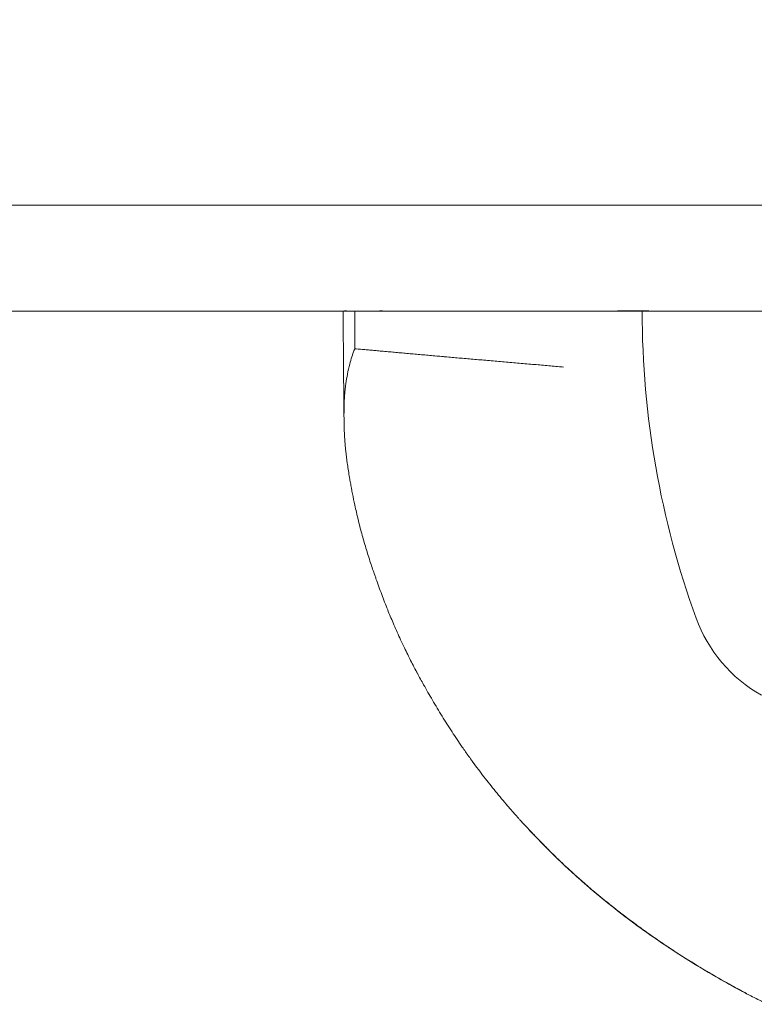
# Model space of a CAD drawing. Units: millimetres. Extents: x -1890 to 2306, y -1846 to 2018.
# Drawn here: x -316 to -288, y -31 to 6 of the extents above; entities that cross this region are included whole.
import ezdxf

# ---------------------------------------------------------------- set-up
doc = ezdxf.new("R2010")
doc.units = ezdxf.units.MM
doc.header["$LTSCALE"] = 0.2
doc.header["$MEASUREMENT"] = 0
doc.header["$PDMODE"] = 1
doc.layers.add('HAGS-Dim Plan', color=7, linetype='Continuous', lineweight=100)
doc.layers.add('HAGS-Plan', color=7, linetype='Continuous')
doc.styles.get("Standard").update_dxf_attribs({"font": 'g13f12d.shx', "height": 300})
doc.dimstyles.new('HAGS - Dim Plan', dxfattribs={"dimtxt": 300, "dimasz": 200, "dimexe": 0.18, "dimexo": 0.0625, "dimgap": 150, "dimtad": 0, "dimlfac": 0.001, "dimrnd": 0.01, "dimzin": 1, "dimdsep": 46, "dimtxsty": 'Standard', "dimblk": 'HAGS - Dim Plan arrow', "dimcen": 0.1, "dimse1": 1, "dimse2": 1, "dimclrd": 1, "dimadec": 0, "dimazin": 0, "dimtfac": 1, "dimtofl": 0, "dimtmove": 0, "dimatfit": 3, "dimfxl": 1, "dimtolj": 1, "dimtzin": 0, "dimarcsym": 0})

# ---------------------------------------------------------------- blocks, each defined once
blk = doc.blocks.new('HAGS - Dim Plan arrow')
at = {"color": 1, "lineweight": 0}
blk.add_lwpolyline([(0, 0, 0, 0.35, 0), (-1, 0, 0.015, 0.015, 0)], format="xyseb", dxfattribs=at)
blk = doc.blocks.new('*D33')
at = {"layer": 'Defpoints', "color": 0, "transparency": 16777216}
for p in [(1599.993, 1820.761), (-1600.007, 2.01), (1599.993, 2.01)]:
    blk.add_point(p, dxfattribs=at)
at = {"layer": 'HAGS-Dim Plan', "color": 1, "lineweight": -2, "transparency": 16777216}
for p, q in [((-1400.007, 1820.761), (-634.63, 1820.761)), ((1399.993, 1820.761), (576.243, 1820.761))]:
    blk.add_line(p, q, dxfattribs=at)
at = {"layer": 'HAGS-Dim Plan', "color": 1, "lineweight": -2, "transparency": 16777216, "xscale": 200, "yscale": 200, "zscale": 200, "rotation": 180}
blk.add_blockref('HAGS - Dim Plan arrow', (-1600.007, 1820.761), dxfattribs=at)
at = {"layer": 'HAGS-Dim Plan', "color": 1, "lineweight": -2, "transparency": 16777216, "xscale": 200, "yscale": 200, "zscale": 200}
blk.add_blockref('HAGS - Dim Plan arrow', (1599.993, 1820.761), dxfattribs=at)
at = {"layer": 'HAGS-Dim Plan', "color": 0, "transparency": 16777216, "insert": (-29.193, 1820.761), "char_height": 300, "attachment_point": 5}
blk.add_mtext('\\A1;3.20m', dxfattribs=at)

msp = doc.modelspace()

# ---------------------------------------------------------------- linework, layer by layer
at = {"layer": 'HAGS-Plan', "color": 0, "linetype": 'Continuous', "lineweight": 0}
for p, q in [((-329.638, -1.17), (-208.897, -1.17)), ((-329.638, -1.17), (-208.897, -1.17)), ((-211.805, -5.17), (-330.452, -5.17)), ((-211.805, -5.17), (-330.452, -5.17)), ((-302.998, -5.17), (-302.998, -6.593))]:
    msp.add_line(p, q, dxfattribs=at)
for centre, radius, start, end in [((-258.15, -5.17), 34, 180, 199.9229), ((-284.944, -14.882), 5.5, 199.9229, 240.5318)]:
    msp.add_arc(centre, radius, start, end, dxfattribs=at)
for points, knots in [([(-302.998, -5.17), (-303.025, -5.17), (-303.05, -5.17), (-303.073, -5.17), (-303.107, -5.169), (-303.139, -5.17), (-303.167, -5.17), (-303.175, -5.17), (-303.183, -5.17), (-303.19, -5.17), (-303.196, -5.17), (-303.201, -5.17), (-303.207, -5.17), (-303.232, -5.171), (-303.255, -5.171), (-303.277, -5.171), (-303.283, -5.171), (-303.289, -5.17), (-303.296, -5.17), (-303.302, -5.17), (-303.307, -5.17), (-303.313, -5.17), (-303.323, -5.17), (-303.333, -5.17), (-303.342, -5.17), (-303.359, -5.169), (-303.374, -5.17), (-303.385, -5.17), (-303.385, -5.17), (-303.385, -5.17), (-303.385, -5.17), (-303.386, -5.17), (-303.386, -5.17), (-303.387, -5.17), (-303.399, -5.17), (-303.408, -5.167), (-303.416, -5.168), (-303.418, -5.168), (-303.42, -5.169), (-303.423, -5.169), (-303.424, -5.17), (-303.426, -5.17), (-303.428, -5.17), (-303.43, -5.17), (-303.432, -5.171), (-303.434, -5.172), (-303.436, -5.173), (-303.438, -5.174), (-303.44, -5.174), (-303.441, -5.174), (-303.441, -5.174), (-303.441, -5.174), (-303.442, -5.174), (-303.441, -5.173), (-303.437, -5.172), (-303.437, -5.172), (-303.437, -5.172), (-303.437, -5.172), (-303.433, -5.171), (-303.428, -5.17), (-303.42, -5.17), (-303.42, -5.17), (-303.42, -5.17), (-303.419, -5.17), (-303.416, -5.17), (-303.412, -5.17), (-303.409, -5.17), (-303.403, -5.169), (-303.396, -5.168), (-303.388, -5.167), (-303.378, -5.165), (-303.367, -5.163), (-303.354, -5.163), (-303.35, -5.163), (-303.347, -5.163), (-303.343, -5.163), (-303.325, -5.164), (-303.304, -5.168), (-303.283, -5.17), (-303.28, -5.17), (-303.278, -5.17), (-303.275, -5.17), (-303.271, -5.17), (-303.268, -5.17), (-303.264, -5.17), (-303.249, -5.17), (-303.233, -5.171), (-303.216, -5.171), (-303.205, -5.172), (-303.193, -5.172), (-303.181, -5.171), (-303.169, -5.171), (-303.157, -5.171), (-303.145, -5.171), (-303.12, -5.171), (-303.095, -5.17), (-303.067, -5.17), (-303.066, -5.17), (-303.066, -5.17), (-303.065, -5.17), (-303.049, -5.17), (-303.033, -5.17), (-303.016, -5.17), (-303.003, -5.17), (-302.989, -5.17), (-302.976, -5.17), (-302.96, -5.169), (-302.944, -5.168), (-302.927, -5.168), (-302.91, -5.167), (-302.892, -5.167), (-302.873, -5.167), (-302.836, -5.167), (-302.796, -5.168), (-302.756, -5.169), (-302.755, -5.169), (-302.754, -5.169), (-302.753, -5.17), (-302.726, -5.17), (-302.698, -5.17), (-302.67, -5.17), (-302.658, -5.17), (-302.646, -5.17), (-302.634, -5.17), (-302.608, -5.17), (-302.581, -5.17), (-302.554, -5.17), (-302.539, -5.17), (-302.524, -5.17), (-302.51, -5.17), (-302.468, -5.17), (-302.424, -5.17), (-302.38, -5.17), (-302.341, -5.17), (-302.3, -5.17), (-302.259, -5.17), (-302.253, -5.17), (-302.247, -5.17), (-302.241, -5.17), (-302.193, -5.17), (-302.143, -5.17), (-302.09, -5.17), (-302.068, -5.17), (-302.046, -5.17), (-302.023, -5.17), (-301.991, -5.17), (-301.958, -5.17), (-301.924, -5.17), (-301.865, -5.17), (-301.804, -5.17), (-301.74, -5.17), (-301.738, -5.17), (-301.737, -5.17), (-301.735, -5.17), (-301.671, -5.17), (-301.604, -5.17), (-301.534, -5.17), (-301.46, -5.17), (-301.383, -5.17), (-301.303, -5.171), (-301.227, -5.171), (-301.148, -5.17), (-301.066, -5.17), (-301.063, -5.17), (-301.06, -5.17), (-301.056, -5.17), (-301.049, -5.17), (-301.041, -5.17), (-301.034, -5.17), (-300.956, -5.17), (-300.876, -5.17), (-300.793, -5.17), (-300.702, -5.17), (-300.608, -5.17), (-300.509, -5.17), (-300.419, -5.17), (-300.326, -5.17), (-300.229, -5.17), (-300.22, -5.17), (-300.211, -5.17), (-300.203, -5.17), (-300.096, -5.17), (-299.986, -5.17), (-299.871, -5.17), (-299.755, -5.17), (-299.636, -5.17), (-299.511, -5.17), (-299.403, -5.17), (-299.292, -5.17), (-299.178, -5.17), (-299.16, -5.17), (-299.141, -5.17), (-299.122, -5.17), (-298.987, -5.17), (-298.847, -5.17), (-298.702, -5.17), (-298.659, -5.17), (-298.615, -5.17), (-298.571, -5.17), (-298.568, -5.17), (-298.566, -5.17), (-298.564, -5.17), (-298.461, -5.17), (-298.357, -5.17), (-298.25, -5.17), (-298.138, -5.17), (-298.024, -5.17), (-297.908, -5.17), (-297.863, -5.17), (-297.819, -5.17), (-297.774, -5.17), (-297.611, -5.17), (-297.443, -5.17), (-297.272, -5.171), (-297.1, -5.171), (-296.924, -5.171), (-296.743, -5.171), (-296.562, -5.171), (-296.377, -5.171), (-296.187, -5.171), (-295.997, -5.171), (-295.802, -5.171), (-295.603, -5.171), (-295.403, -5.171), (-295.198, -5.17), (-294.989, -5.17), (-294.906, -5.17), (-294.822, -5.17), (-294.737, -5.17), (-294.608, -5.17), (-294.478, -5.172), (-294.345, -5.173), (-294.126, -5.176), (-293.903, -5.179), (-293.676, -5.177), (-293.45, -5.174), (-293.222, -5.167), (-292.988, -5.164), (-292.754, -5.161), (-292.515, -5.162), (-292.272, -5.163), (-291.785, -5.166), (-291.28, -5.17), (-290.759, -5.17)], [0.00050393, 0.00050393, 0.00050393, 0.00050393, 0.00123742, 0.00123742, 0.00123742, 0.00234828, 0.00234828, 0.00234828, 0.00265055, 0.00265055, 0.00265055, 0.00287885, 0.00287885, 0.00287885, 0.00389237, 0.00389237, 0.00389237, 0.00419263, 0.00419263, 0.00419263, 0.00448265, 0.00448265, 0.00448265, 0.00501566, 0.00501566, 0.00501566, 0.00603394, 0.00603394, 0.00603394, 0.00603698, 0.00603698, 0.00603698, 0.00606945, 0.00606945, 0.00606945, 0.00717013, 0.00717013, 0.00717013, 0.0075325, 0.0075325, 0.0075325, 0.00788133, 0.00788133, 0.00788133, 0.00836025, 0.00836025, 0.00836025, 0.00903676, 0.00903676, 0.00903676, 0.00949905, 0.00949905, 0.00949905, 0.01053886, 0.01053886, 0.01053886, 0.01057732, 0.01057732, 0.01057732, 0.01157003, 0.01157003, 0.01157003, 0.01161765, 0.01161765, 0.01161765, 0.01202717, 0.01202717, 0.01202717, 0.01267073, 0.01267073, 0.01267073, 0.01352545, 0.01352545, 0.01352545, 0.01377066, 0.01377066, 0.01377066, 0.01491811, 0.01491811, 0.01491811, 0.01506592, 0.01506592, 0.01506592, 0.01525873, 0.01525873, 0.01525873, 0.0160854, 0.0160854, 0.0160854, 0.01665945, 0.01665945, 0.01665945, 0.01721168, 0.01721168, 0.01721168, 0.01829563, 0.01829563, 0.01829563, 0.01831877, 0.01831877, 0.01831877, 0.01894744, 0.01894744, 0.01894744, 0.01943281, 0.01943281, 0.01943281, 0.01999967, 0.01999967, 0.01999967, 0.02059138, 0.02059138, 0.02059138, 0.02178351, 0.02178351, 0.02178351, 0.02181253, 0.02181253, 0.02181253, 0.02263614, 0.02263614, 0.02263614, 0.02298296, 0.02298296, 0.02298296, 0.02374779, 0.02374779, 0.02374779, 0.02415882, 0.02415882, 0.02415882, 0.02531606, 0.02531606, 0.02531606, 0.02632484, 0.02632484, 0.02632484, 0.0264668, 0.0264668, 0.0264668, 0.02762249, 0.02762249, 0.02762249, 0.02810756, 0.02810756, 0.02810756, 0.02879243, 0.02879243, 0.02879243, 0.02998609, 0.02998609, 0.02998609, 0.03001354, 0.03001354, 0.03001354, 0.0312189, 0.0312189, 0.0312189, 0.03248355, 0.03248355, 0.03248355, 0.03370224, 0.03370224, 0.03370224, 0.03375103, 0.03375103, 0.03375103, 0.03386162, 0.03386162, 0.03386162, 0.03500442, 0.03500442, 0.03500442, 0.0362499, 0.0362499, 0.0362499, 0.03739094, 0.03739094, 0.03739094, 0.03749276, 0.03749276, 0.03749276, 0.03873808, 0.03873808, 0.03873808, 0.03999077, 0.03999077, 0.03999077, 0.04107965, 0.04107965, 0.04107965, 0.041256, 0.041256, 0.041256, 0.04253884, 0.04253884, 0.04253884, 0.042924, 0.042924, 0.042924, 0.04294402, 0.04294402, 0.04294402, 0.04383369, 0.04383369, 0.04383369, 0.04476835, 0.04476835, 0.04476835, 0.04512455, 0.04512455, 0.04512455, 0.04641461, 0.04641461, 0.04641461, 0.04770746, 0.04770746, 0.04770746, 0.04900489, 0.04900489, 0.04900489, 0.05030878, 0.05030878, 0.05030878, 0.0516211, 0.0516211, 0.0516211, 0.05214575, 0.05214575, 0.05214575, 0.05294115, 0.05294115, 0.05294115, 0.05425932, 0.05425932, 0.05425932, 0.05557553, 0.05557553, 0.05557553, 0.05689086, 0.05689086, 0.05689086, 0.05952315, 0.05952315, 0.05952315, 0.05952315]), ([(-292.15, -5.17), (-292.173, -5.17), (-292.197, -5.17), (-292.22, -5.17), (-292.313, -5.17), (-292.405, -5.17), (-292.497, -5.17), (-292.588, -5.17), (-292.68, -5.17), (-292.771, -5.17), (-292.862, -5.17), (-292.953, -5.17), (-293.044, -5.17), (-293.134, -5.17), (-293.225, -5.17), (-293.315, -5.17), (-293.404, -5.17), (-293.494, -5.17), (-293.583, -5.17), (-293.672, -5.17), (-293.761, -5.17), (-293.849, -5.17), (-293.938, -5.17), (-294.026, -5.17), (-294.113, -5.17), (-294.135, -5.17), (-294.157, -5.17), (-294.178, -5.17), (-294.244, -5.17), (-294.309, -5.17), (-294.374, -5.17), (-294.461, -5.17), (-294.547, -5.17), (-294.633, -5.17), (-294.719, -5.17), (-294.804, -5.17), (-294.889, -5.17), (-294.974, -5.17), (-295.059, -5.17), (-295.143, -5.17), (-295.227, -5.17), (-295.311, -5.17), (-295.394, -5.17), (-295.478, -5.17), (-295.561, -5.17), (-295.643, -5.17), (-295.673, -5.17), (-295.704, -5.17), (-295.734, -5.17), (-295.786, -5.17), (-295.838, -5.17), (-295.89, -5.17), (-295.972, -5.17), (-296.053, -5.17), (-296.133, -5.17), (-296.214, -5.17), (-296.294, -5.17), (-296.375, -5.17), (-296.41, -5.17), (-296.445, -5.17), (-296.48, -5.17), (-296.527, -5.17), (-296.575, -5.17), (-296.622, -5.17), (-296.707, -5.17), (-296.794, -5.17), (-296.879, -5.17), (-296.965, -5.17), (-297.05, -5.17), (-297.135, -5.17), (-297.163, -5.17), (-297.19, -5.17), (-297.219, -5.17), (-297.276, -5.17), (-297.333, -5.17), (-297.39, -5.17), (-297.475, -5.17), (-297.559, -5.17), (-297.644, -5.17), (-297.729, -5.17), (-297.814, -5.17), (-297.898, -5.17), (-297.983, -5.17), (-298.067, -5.17), (-298.152, -5.17), (-298.236, -5.169), (-298.321, -5.169), (-298.405, -5.169), (-298.489, -5.169), (-298.573, -5.169), (-298.655, -5.169), (-298.738, -5.169), (-298.819, -5.169), (-298.9, -5.169), (-298.981, -5.17), (-299.063, -5.17), (-299.144, -5.17), (-299.226, -5.17), (-299.307, -5.17), (-299.389, -5.17), (-299.47, -5.17), (-299.551, -5.17), (-299.633, -5.17), (-299.714, -5.17), (-299.796, -5.17), (-299.877, -5.17), (-299.959, -5.17), (-300.04, -5.17), (-300.122, -5.17), (-300.125, -5.17), (-300.128, -5.17), (-300.132, -5.17), (-300.175, -5.17), (-300.218, -5.17), (-300.261, -5.17), (-300.296, -5.17), (-300.331, -5.17), (-300.366, -5.17), (-300.447, -5.17), (-300.529, -5.17), (-300.61, -5.17), (-300.689, -5.17), (-300.767, -5.17), (-300.846, -5.17), (-300.923, -5.17), (-301.001, -5.17), (-301.08, -5.17), (-301.157, -5.17), (-301.235, -5.17), (-301.314, -5.17), (-301.391, -5.169), (-301.469, -5.169), (-301.547, -5.169), (-301.624, -5.169), (-301.7, -5.168), (-301.779, -5.168), (-301.857, -5.167), (-301.938, -5.166), (-302.011, -5.166), (-302.083, -5.166), (-302.149, -5.167), (-302.215, -5.167), (-302.28, -5.168), (-302.346, -5.168), (-302.413, -5.169), (-302.478, -5.169), (-302.544, -5.169), (-302.61, -5.17), (-302.738, -5.17), (-302.867, -5.17), (-302.998, -5.17)], [0.00500394, 0.00500394, 0.00500394, 0.00500394, 0.00524548, 0.00524548, 0.00524548, 0.00620138, 0.00620138, 0.00620138, 0.00715742, 0.00715742, 0.00715742, 0.00811358, 0.00811358, 0.00811358, 0.00906987, 0.00906987, 0.00906987, 0.01002629, 0.01002629, 0.01002629, 0.01098283, 0.01098283, 0.01098283, 0.01193949, 0.01193949, 0.01193949, 0.01217723, 0.01217723, 0.01217723, 0.01289622, 0.01289622, 0.01289622, 0.01385297, 0.01385297, 0.01385297, 0.01480982, 0.01480982, 0.01480982, 0.01576688, 0.01576688, 0.01576688, 0.01672424, 0.01672424, 0.01672424, 0.017682, 0.017682, 0.017682, 0.01803193, 0.01803193, 0.01803193, 0.01863747, 0.01863747, 0.01863747, 0.01958673, 0.01958673, 0.01958673, 0.02054204, 0.02054204, 0.02054204, 0.02095928, 0.02095928, 0.02095928, 0.02151948, 0.02151948, 0.02151948, 0.02252899, 0.02252899, 0.02252899, 0.02355164, 0.02355164, 0.02355164, 0.02388663, 0.02388663, 0.02388663, 0.02456831, 0.02456831, 0.02456831, 0.02558125, 0.02558125, 0.02558125, 0.02659121, 0.02659121, 0.02659121, 0.02759823, 0.02759823, 0.02759823, 0.02860238, 0.02860238, 0.02860238, 0.0296037, 0.0296037, 0.0296037, 0.03060224, 0.03060224, 0.03060224, 0.03159805, 0.03159805, 0.03159805, 0.03259118, 0.03259118, 0.03259118, 0.03358167, 0.03358167, 0.03358167, 0.03456957, 0.03456957, 0.03456957, 0.03555493, 0.03555493, 0.03555493, 0.03559604, 0.03559604, 0.03559604, 0.03611763, 0.03611763, 0.03611763, 0.03653474, 0.03653474, 0.03653474, 0.0375047, 0.0375047, 0.0375047, 0.03846378, 0.03846378, 0.03846378, 0.03941106, 0.03941106, 0.03941106, 0.04034578, 0.04034578, 0.04034578, 0.04126728, 0.04126728, 0.04126728, 0.04217505, 0.04217505, 0.04217505, 0.04306867, 0.04306867, 0.04306867, 0.04394785, 0.04394785, 0.04394785, 0.04481239, 0.04481239, 0.04481239, 0.04566216, 0.04566216, 0.04566216, 0.04730544, 0.04730544, 0.04730544, 0.04730544]), ([(-290.814, -5.17), (-290.962, -5.17), (-291.109, -5.17), (-291.256, -5.17), (-291.297, -5.17), (-291.339, -5.17), (-291.381, -5.17), (-291.475, -5.17), (-291.569, -5.17), (-291.662, -5.17), (-291.756, -5.17), (-291.849, -5.17), (-291.942, -5.17), (-292.011, -5.17), (-292.081, -5.17), (-292.15, -5.17)], [0.000467829, 0.000467829, 0.000467829, 0.000467829, 0.001954566, 0.001954566, 0.001954566, 0.002378585, 0.002378585, 0.002378585, 0.003334079, 0.003334079, 0.003334079, 0.004289712, 0.004289712, 0.004289712, 0.005003937, 0.005003937, 0.005003937, 0.005003937]), ([(-290.814, -5.17), (-289.995, -5.17), (-289.165, -5.17), (-288.32, -5.17), (-287.387, -5.17), (-286.435, -5.17), (-285.47, -5.17), (-284.992, -5.17), (-284.51, -5.17), (-284.024, -5.17), (-283.466, -5.17), (-282.903, -5.17), (-282.334, -5.17)], [0.06165474, 0.06165474, 0.06165474, 0.06165474, 0.06987326, 0.06987326, 0.06987326, 0.07894248, 0.07894248, 0.07894248, 0.08342617, 0.08342617, 0.08342617, 0.08857091, 0.08857091, 0.08857091, 0.08857091]), ([(-290.76, -5.17), (-290.513, -5.17), (-290.265, -5.17), (-290.013, -5.17), (-289.889, -5.169), (-289.763, -5.169), (-289.636, -5.169), (-289.51, -5.169), (-289.382, -5.168), (-289.253, -5.168), (-289.124, -5.168), (-288.994, -5.168), (-288.862, -5.168), (-288.73, -5.168), (-288.596, -5.168), (-288.46, -5.168), (-288.324, -5.169), (-288.185, -5.169), (-288.045, -5.169), (-287.905, -5.169), (-287.762, -5.17), (-287.62, -5.17), (-287.477, -5.17), (-287.334, -5.17), (-287.192, -5.17), (-287.049, -5.17), (-286.906, -5.17), (-286.761, -5.17), (-286.701, -5.17), (-286.64, -5.17), (-286.579, -5.17), (-286.492, -5.17), (-286.404, -5.17), (-286.316, -5.17), (-286.167, -5.17), (-286.017, -5.17), (-285.869, -5.17), (-285.722, -5.17), (-285.576, -5.17), (-285.425, -5.17), (-285.276, -5.17), (-285.123, -5.17), (-284.967, -5.17), (-284.814, -5.17), (-284.659, -5.17), (-284.506, -5.17), (-284.416, -5.17), (-284.327, -5.17), (-284.238, -5.17), (-284.177, -5.17), (-284.116, -5.17), (-284.055, -5.17), (-283.903, -5.17), (-283.75, -5.17), (-283.594, -5.17), (-283.44, -5.17), (-283.283, -5.17), (-283.126, -5.17), (-283.084, -5.17), (-283.042, -5.17), (-282.999, -5.17), (-282.89, -5.17), (-282.781, -5.17), (-282.672, -5.17), (-282.523, -5.17), (-282.374, -5.17), (-282.221, -5.17), (-282.068, -5.17), (-281.912, -5.17), (-281.758, -5.17), (-281.742, -5.17), (-281.727, -5.17), (-281.712, -5.17), (-281.578, -5.17), (-281.44, -5.17), (-281.304, -5.171), (-281.161, -5.171), (-281.02, -5.171), (-280.874, -5.171), (-280.729, -5.171), (-280.579, -5.17), (-280.431, -5.17), (-280.412, -5.17), (-280.393, -5.17), (-280.374, -5.17), (-280.247, -5.17), (-280.119, -5.17), (-279.991, -5.17), (-279.891, -5.17), (-279.791, -5.17), (-279.689, -5.17), (-279.652, -5.17), (-279.614, -5.17), (-279.576, -5.17), (-279.445, -5.17), (-279.315, -5.17), (-279.183, -5.17), (-279.119, -5.17), (-279.055, -5.17), (-278.991, -5.17), (-278.923, -5.17), (-278.855, -5.17), (-278.786, -5.17), (-278.655, -5.17), (-278.524, -5.171), (-278.391, -5.17), (-278.357, -5.17), (-278.322, -5.17), (-278.288, -5.17), (-278.192, -5.17), (-278.094, -5.17), (-277.997, -5.17), (-277.879, -5.17), (-277.762, -5.17), (-277.645, -5.17), (-277.619, -5.17), (-277.593, -5.17), (-277.567, -5.17), (-277.486, -5.17), (-277.407, -5.171), (-277.326, -5.171), (-277.217, -5.171), (-277.106, -5.171), (-276.993, -5.171), (-276.943, -5.171), (-276.892, -5.17), (-276.842, -5.17), (-276.759, -5.17), (-276.677, -5.17), (-276.593, -5.17), (-276.432, -5.17), (-276.27, -5.17), (-276.107, -5.17), (-276.104, -5.17), (-276.101, -5.17), (-276.098, -5.17), (-275.922, -5.17), (-275.746, -5.17), (-275.569, -5.17), (-275.493, -5.17), (-275.417, -5.17), (-275.341, -5.17), (-275.231, -5.17), (-275.121, -5.17), (-275.011, -5.17), (-274.869, -5.17), (-274.728, -5.17), (-274.585, -5.17), (-274.546, -5.17), (-274.507, -5.17), (-274.468, -5.17), (-274.289, -5.171), (-274.107, -5.171), (-273.924, -5.17), (-273.887, -5.17), (-273.85, -5.17), (-273.813, -5.17), (-273.671, -5.17), (-273.528, -5.17), (-273.386, -5.17), (-273.266, -5.17), (-273.146, -5.17), (-273.026, -5.17), (-272.981, -5.17), (-272.935, -5.17), (-272.89, -5.17), (-272.74, -5.17), (-272.593, -5.171), (-272.443, -5.171), (-272.375, -5.171), (-272.306, -5.17), (-272.238, -5.17), (-272.158, -5.17), (-272.078, -5.17), (-271.997, -5.17), (-271.852, -5.17), (-271.707, -5.17), (-271.56, -5.17), (-271.516, -5.17), (-271.471, -5.17), (-271.427, -5.17), (-271.332, -5.17), (-271.238, -5.171), (-271.143, -5.171), (-271.015, -5.171), (-270.886, -5.17), (-270.758, -5.17), (-270.707, -5.17), (-270.656, -5.17), (-270.605, -5.17), (-270.543, -5.17), (-270.481, -5.171), (-270.418, -5.171), (-270.343, -5.171), (-270.267, -5.17), (-270.191, -5.17), (-270.053, -5.17), (-269.913, -5.17), (-269.773, -5.17)], [0.00032145, 0.00032145, 0.00032145, 0.00032145, 0.00162591, 0.00162591, 0.00162591, 0.00227391, 0.00227391, 0.00227391, 0.0029206, 0.0029206, 0.0029206, 0.00356707, 0.00356707, 0.00356707, 0.00421441, 0.00421441, 0.00421441, 0.00486372, 0.00486372, 0.00486372, 0.00551613, 0.00551613, 0.00551613, 0.00617284, 0.00617284, 0.00617284, 0.0068351, 0.0068351, 0.0068351, 0.00710891, 0.00710891, 0.00710891, 0.00750294, 0.00750294, 0.00750294, 0.00816979, 0.00816979, 0.00816979, 0.00883152, 0.00883152, 0.00883152, 0.00948475, 0.00948475, 0.00948475, 0.01012654, 0.01012654, 0.01012654, 0.01050263, 0.01050263, 0.01050263, 0.01075744, 0.01075744, 0.01075744, 0.01139615, 0.01139615, 0.01139615, 0.01202866, 0.01202866, 0.01202866, 0.0121995, 0.0121995, 0.0121995, 0.01264028, 0.01264028, 0.01264028, 0.0132404, 0.0132404, 0.0132404, 0.01383794, 0.01383794, 0.01383794, 0.01389636, 0.01389636, 0.01389636, 0.01441823, 0.01441823, 0.01441823, 0.01497108, 0.01497108, 0.01497108, 0.01552123, 0.01552123, 0.01552123, 0.01559323, 0.01559323, 0.01559323, 0.01607013, 0.01607013, 0.01607013, 0.01644166, 0.01644166, 0.01644166, 0.01658004, 0.01658004, 0.01658004, 0.01705805, 0.01705805, 0.01705805, 0.01729009, 0.01729009, 0.01729009, 0.0175386, 0.0175386, 0.0175386, 0.01801674, 0.01801674, 0.01801674, 0.01813852, 0.01813852, 0.01813852, 0.01847921, 0.01847921, 0.01847921, 0.01889541, 0.01889541, 0.01889541, 0.01898695, 0.01898695, 0.01898695, 0.01927287, 0.01927287, 0.01927287, 0.01966238, 0.01966238, 0.01966238, 0.01983539, 0.01983539, 0.01983539, 0.02012195, 0.02012195, 0.02012195, 0.02067291, 0.02067291, 0.02067291, 0.02068382, 0.02068382, 0.02068382, 0.02127734, 0.02127734, 0.02127734, 0.02153225, 0.02153225, 0.02153225, 0.021901, 0.021901, 0.021901, 0.02238068, 0.02238068, 0.02238068, 0.02251127, 0.02251127, 0.02251127, 0.02310871, 0.02310871, 0.02310871, 0.02322911, 0.02322911, 0.02322911, 0.02368969, 0.02368969, 0.02368969, 0.02407755, 0.02407755, 0.02407755, 0.02422463, 0.02422463, 0.02422463, 0.0247085, 0.0247085, 0.0247085, 0.02492598, 0.02492598, 0.02492598, 0.02517938, 0.02517938, 0.02517938, 0.02563562, 0.02563562, 0.02563562, 0.02577441, 0.02577441, 0.02577441, 0.02606869, 0.02606869, 0.02606869, 0.02646506, 0.02646506, 0.02646506, 0.02662284, 0.02662284, 0.02662284, 0.02681519, 0.02681519, 0.02681519, 0.02704706, 0.02704706, 0.02704706, 0.02747127, 0.02747127, 0.02747127, 0.02747127]), ([(-303.02, -6.638), (-303.091, -6.808), (-303.14, -6.972), (-303.191, -7.174), (-303.22, -7.292), (-303.25, -7.423), (-303.276, -7.548), (-303.3, -7.669), (-303.32, -7.783), (-303.337, -7.904), (-303.343, -7.945), (-303.349, -7.986), (-303.354, -8.029), (-303.363, -8.107), (-303.371, -8.186), (-303.377, -8.265), (-303.388, -8.392), (-303.394, -8.522), (-303.399, -8.659), (-303.402, -8.739), (-303.404, -8.821), (-303.405, -8.901), (-303.406, -8.971), (-303.407, -9.044), (-303.407, -9.117), (-303.407, -9.267), (-303.405, -9.419), (-303.401, -9.573), (-303.396, -9.718), (-303.389, -9.865), (-303.379, -10.015), (-303.372, -10.122), (-303.363, -10.23), (-303.352, -10.341), (-303.349, -10.379), (-303.345, -10.417), (-303.341, -10.455), (-303.325, -10.604), (-303.306, -10.756), (-303.284, -10.91), (-303.273, -10.983), (-303.263, -11.057), (-303.251, -11.131), (-303.237, -11.22), (-303.223, -11.309), (-303.207, -11.399), (-303.199, -11.447), (-303.191, -11.494), (-303.183, -11.542), (-303.182, -11.544), (-303.182, -11.545), (-303.182, -11.546), (-303.17, -11.615), (-303.158, -11.683), (-303.145, -11.752), (-303.138, -11.787), (-303.132, -11.822), (-303.125, -11.858), (-303.122, -11.875), (-303.119, -11.893), (-303.115, -11.911), (-303.113, -11.922), (-303.111, -11.933), (-303.109, -11.943), (-303.109, -11.946), (-303.108, -11.948), (-303.108, -11.951), (-303.107, -11.955), (-303.106, -11.961), (-303.105, -11.964), (-303.099, -11.997), (-303.092, -12.031), (-303.086, -12.064), (-303.058, -12.206), (-303.029, -12.351), (-302.997, -12.498), (-302.959, -12.676), (-302.918, -12.855), (-302.874, -13.037), (-302.831, -13.212), (-302.786, -13.39), (-302.736, -13.571), (-302.688, -13.749), (-302.635, -13.93), (-302.58, -14.114), (-302.524, -14.298), (-302.465, -14.485), (-302.402, -14.677), (-302.352, -14.829), (-302.3, -14.984), (-302.246, -15.138), (-302.231, -15.182), (-302.215, -15.227), (-302.199, -15.272), (-302.163, -15.374), (-302.127, -15.477), (-302.089, -15.58), (-302.054, -15.675), (-302.019, -15.771), (-301.983, -15.866), (-301.911, -16.058), (-301.836, -16.251), (-301.758, -16.446), (-301.693, -16.607), (-301.625, -16.77), (-301.555, -16.935), (-301.543, -16.961), (-301.532, -16.988), (-301.521, -17.014), (-301.441, -17.2), (-301.357, -17.387), (-301.269, -17.576), (-301.223, -17.676), (-301.176, -17.776), (-301.127, -17.877), (-301.086, -17.963), (-301.044, -18.05), (-301.001, -18.137), (-300.965, -18.21), (-300.928, -18.283), (-300.89, -18.357), (-300.85, -18.438), (-300.808, -18.519), (-300.766, -18.6), (-300.748, -18.633), (-300.731, -18.667), (-300.713, -18.701), (-300.709, -18.708), (-300.706, -18.715), (-300.702, -18.721), (-300.691, -18.742), (-300.681, -18.762), (-300.67, -18.782), (-300.662, -18.798), (-300.654, -18.813), (-300.645, -18.828), (-300.643, -18.833), (-300.64, -18.839), (-300.637, -18.843), (-300.561, -18.987), (-300.482, -19.13), (-300.402, -19.274), (-300.294, -19.467), (-300.183, -19.661), (-300.066, -19.86), (-299.95, -20.057), (-299.828, -20.259), (-299.704, -20.46), (-299.582, -20.657), (-299.457, -20.854), (-299.329, -21.051), (-299.204, -21.243), (-299.075, -21.435), (-298.942, -21.628), (-298.861, -21.745), (-298.779, -21.862), (-298.695, -21.98), (-298.65, -22.042), (-298.605, -22.105), (-298.56, -22.168), (-298.553, -22.177), (-298.547, -22.185), (-298.54, -22.194), (-298.405, -22.379), (-298.266, -22.565), (-298.123, -22.751), (-297.981, -22.934), (-297.836, -23.118), (-297.686, -23.302), (-297.537, -23.484), (-297.385, -23.666), (-297.228, -23.849), (-297.217, -23.861), (-297.206, -23.874), (-297.195, -23.887), (-297.132, -23.959), (-297.07, -24.031), (-297.006, -24.103), (-296.974, -24.139), (-296.943, -24.175), (-296.91, -24.21), (-296.878, -24.246), (-296.85, -24.278), (-296.82, -24.311), (-296.795, -24.339), (-296.771, -24.366), (-296.746, -24.394), (-296.652, -24.498), (-296.556, -24.601), (-296.46, -24.704), (-296.432, -24.734), (-296.404, -24.764), (-296.376, -24.794), (-296.33, -24.842), (-296.284, -24.891), (-296.237, -24.94), (-296.065, -25.121), (-295.89, -25.3), (-295.711, -25.478), (-295.709, -25.48), (-295.707, -25.482), (-295.705, -25.484), (-295.526, -25.662), (-295.344, -25.839), (-295.158, -26.015), (-294.974, -26.189), (-294.786, -26.362), (-294.595, -26.533), (-294.529, -26.592), (-294.462, -26.651), (-294.395, -26.71), (-294.293, -26.8), (-294.189, -26.89), (-294.084, -26.98), (-294.06, -27), (-294.037, -27.02), (-294.013, -27.04), (-293.817, -27.206), (-293.617, -27.372), (-293.413, -27.535), (-293.35, -27.586), (-293.288, -27.636), (-293.224, -27.686), (-293.217, -27.692), (-293.209, -27.698), (-293.201, -27.704), (-293.163, -27.734), (-293.125, -27.764), (-293.087, -27.793), (-293.068, -27.808), (-293.049, -27.823), (-293.03, -27.838), (-293.011, -27.853), (-292.996, -27.864), (-292.98, -27.876), (-292.971, -27.883), (-292.962, -27.89), (-292.953, -27.897), (-292.9, -27.938), (-292.846, -27.979), (-292.792, -28.021), (-292.79, -28.022), (-292.788, -28.024), (-292.785, -28.026), (-292.654, -28.126), (-292.518, -28.227), (-292.379, -28.329), (-292.304, -28.384), (-292.227, -28.44), (-292.148, -28.497), (-291.937, -28.649), (-291.713, -28.806), (-291.48, -28.965), (-291.263, -29.113), (-291.038, -29.262), (-290.817, -29.405), (-290.609, -29.54), (-290.405, -29.669), (-290.188, -29.802), (-289.983, -29.928), (-289.767, -30.058), (-289.543, -30.189), (-289.296, -30.334), (-289.04, -30.48), (-288.775, -30.626), (-288.591, -30.728), (-288.402, -30.83), (-288.208, -30.933)], [0.0000024, 0.0000024, 0.0000024, 0.0000024, 0.0350864, 0.0350864, 0.0350864, 0.0556227, 0.0556227, 0.0556227, 0.0755395, 0.0755395, 0.0755395, 0.0821895, 0.0821895, 0.0821895, 0.0943657, 0.0943657, 0.0943657, 0.1137978, 0.1137978, 0.1137978, 0.125, 0.125, 0.125, 0.1347879, 0.1347879, 0.1347879, 0.1549243, 0.1549243, 0.1549243, 0.1739372, 0.1739372, 0.1739372, 0.1875, 0.1875, 0.1875, 0.1921176, 0.1921176, 0.1921176, 0.2101828, 0.2101828, 0.2101828, 0.21875, 0.21875, 0.21875, 0.2290115, 0.2290115, 0.2290115, 0.234375, 0.234375, 0.234375, 0.2345393, 0.2345393, 0.2345393, 0.2421875, 0.2421875, 0.2421875, 0.2460938, 0.2460938, 0.2460938, 0.2480469, 0.2480469, 0.2480469, 0.2492366, 0.2492366, 0.2492366, 0.2495117, 0.2495117, 0.2495117, 0.25, 0.25, 0.25, 0.2543292, 0.2543292, 0.2543292, 0.2726475, 0.2726475, 0.2726475, 0.2948285, 0.2948285, 0.2948285, 0.3162323, 0.3162323, 0.3162323, 0.3372904, 0.3372904, 0.3372904, 0.3583692, 0.3583692, 0.3583692, 0.375, 0.375, 0.375, 0.3797962, 0.3797962, 0.3797962, 0.3907396, 0.3907396, 0.3907396, 0.4007575, 0.4007575, 0.4007575, 0.4208532, 0.4208532, 0.4208532, 0.4375, 0.4375, 0.4375, 0.4401543, 0.4401543, 0.4401543, 0.4588586, 0.4588586, 0.4588586, 0.46875, 0.46875, 0.46875, 0.477224, 0.477224, 0.477224, 0.484375, 0.484375, 0.484375, 0.4921875, 0.4921875, 0.4921875, 0.4954495, 0.4954495, 0.4954495, 0.4960938, 0.4960938, 0.4960938, 0.4980469, 0.4980469, 0.4980469, 0.4995117, 0.4995117, 0.4995117, 0.5, 0.5, 0.5, 0.5167657, 0.5167657, 0.5167657, 0.5392041, 0.5392041, 0.5392041, 0.561544, 0.561544, 0.561544, 0.5835681, 0.5835681, 0.5835681, 0.6050884, 0.6050884, 0.6050884, 0.6181106, 0.6181106, 0.6181106, 0.625, 0.625, 0.625, 0.6259591, 0.6259591, 0.6259591, 0.6462833, 0.6462833, 0.6462833, 0.6662968, 0.6662968, 0.6662968, 0.6861168, 0.6861168, 0.6861168, 0.6875, 0.6875, 0.6875, 0.6953125, 0.6953125, 0.6953125, 0.6992188, 0.6992188, 0.6992188, 0.703125, 0.703125, 0.703125, 0.7064111, 0.7064111, 0.7064111, 0.71875, 0.71875, 0.71875, 0.7223465, 0.7223465, 0.7223465, 0.7282349, 0.7282349, 0.7282349, 0.75, 0.75, 0.75, 0.7502305, 0.7502305, 0.7502305, 0.7720275, 0.7720275, 0.7720275, 0.7936122, 0.7936122, 0.7936122, 0.8010507, 0.8010507, 0.8010507, 0.8125, 0.8125, 0.8125, 0.8150525, 0.8150525, 0.8150525, 0.8363974, 0.8363974, 0.8363974, 0.8429398, 0.8429398, 0.8429398, 0.84375, 0.84375, 0.84375, 0.8476563, 0.8476563, 0.8476563, 0.8496094, 0.8496094, 0.8496094, 0.8515625, 0.8515625, 0.8515625, 0.8526591, 0.8526591, 0.8526591, 0.8591271, 0.8591271, 0.8591271, 0.859375, 0.859375, 0.859375, 0.875, 0.875, 0.875, 0.8834194, 0.8834194, 0.8834194, 0.9058623, 0.9058623, 0.9058623, 0.9267241, 0.9267241, 0.9267241, 0.9463586, 0.9463586, 0.9463586, 0.9650087, 0.9650087, 0.9650087, 0.9856659, 0.9856659, 0.9856659, 1, 1, 1, 1]), ([(-302.998, -6.593), (-302.999, -6.594), (-303.005, -6.608), (-303.013, -6.625), (-303.016, -6.633), (-303.02, -6.641)], [-0.02151946, -0.02151946, -0.02151946, -0.02151946, -0.01056664, -0.01056664, -0.00019779, -0.00019779, -0.00019779, -0.00019779]), ([(-302.951, -6.597), (-302.959, -6.596), (-302.967, -6.595), (-302.983, -6.594), (-302.99, -6.594), (-302.998, -6.593)], [0.00013179, 0.00013179, 0.00013179, 0.00013179, 0.00999941, 0.00999941, 0.01986329, 0.01986329, 0.01986329, 0.01986329]), ([(-295.124, -7.282), (-295.152, -7.279), (-295.179, -7.277), (-295.207, -7.274), (-295.298, -7.266), (-295.388, -7.259), (-295.477, -7.251), (-295.568, -7.243), (-295.657, -7.235), (-295.745, -7.227), (-295.836, -7.22), (-295.924, -7.212), (-296.013, -7.204), (-296.104, -7.196), (-296.195, -7.188), (-296.288, -7.18), (-296.382, -7.172), (-296.479, -7.164), (-296.574, -7.156), (-296.67, -7.147), (-296.765, -7.139), (-296.858, -7.131), (-296.954, -7.123), (-297.048, -7.115), (-297.142, -7.107), (-297.237, -7.098), (-297.331, -7.09), (-297.424, -7.082), (-297.519, -7.074), (-297.613, -7.066), (-297.705, -7.058), (-297.799, -7.05), (-297.893, -7.042), (-297.985, -7.034), (-298.079, -7.026), (-298.171, -7.018), (-298.263, -7.01), (-298.355, -7.002), (-298.447, -6.994), (-298.535, -6.986), (-298.625, -6.979), (-298.713, -6.971), (-298.8, -6.964), (-298.888, -6.956), (-298.976, -6.948), (-299.063, -6.941), (-299.151, -6.933), (-299.238, -6.925), (-299.324, -6.918), (-299.412, -6.91), (-299.498, -6.903), (-299.584, -6.895), (-299.632, -6.891), (-299.679, -6.887), (-299.726, -6.883), (-299.765, -6.879), (-299.804, -6.876), (-299.843, -6.872), (-299.929, -6.865), (-300.015, -6.857), (-300.1, -6.85), (-300.185, -6.842), (-300.27, -6.835), (-300.355, -6.827), (-300.441, -6.819), (-300.526, -6.812), (-300.609, -6.804), (-300.692, -6.797), (-300.773, -6.79), (-300.853, -6.783), (-300.933, -6.776), (-301.013, -6.769), (-301.093, -6.761), (-301.173, -6.754), (-301.252, -6.747), (-301.331, -6.74), (-301.411, -6.733), (-301.49, -6.726), (-301.568, -6.719), (-301.647, -6.712), (-301.724, -6.705), (-301.804, -6.698), (-301.884, -6.691), (-301.965, -6.683), (-302.038, -6.677), (-302.111, -6.67), (-302.174, -6.665), (-302.238, -6.659), (-302.302, -6.653), (-302.367, -6.647), (-302.431, -6.642), (-302.495, -6.636), (-302.558, -6.63), (-302.622, -6.624), (-302.732, -6.614), (-302.842, -6.604), (-302.951, -6.594)], [0, 0, 0, 0, 0.0077637, 0.0077637, 0.0077637, 0.033309, 0.033309, 0.033309, 0.0593958, 0.0593958, 0.0593958, 0.0860339, 0.0860339, 0.0860339, 0.1132312, 0.1132312, 0.1132312, 0.1409937, 0.1409937, 0.1409937, 0.1693246, 0.1693246, 0.1693246, 0.1982238, 0.1982238, 0.1982238, 0.2276878, 0.2276878, 0.2276878, 0.2577087, 0.2577087, 0.2577087, 0.2882737, 0.2882737, 0.2882737, 0.3193646, 0.3193646, 0.3193646, 0.3509575, 0.3509575, 0.3509575, 0.3830222, 0.3830222, 0.3830222, 0.4155219, 0.4155219, 0.4155219, 0.4484134, 0.4484134, 0.4484134, 0.4816469, 0.4816469, 0.4816469, 0.5, 0.5, 0.5, 0.5151817, 0.5151817, 0.5151817, 0.5490798, 0.5490798, 0.5490798, 0.5833367, 0.5833367, 0.5833367, 0.6179245, 0.6179245, 0.6179245, 0.652812, 0.652812, 0.652812, 0.6879649, 0.6879649, 0.6879649, 0.7233459, 0.7233459, 0.7233459, 0.7589151, 0.7589151, 0.7589151, 0.7946305, 0.7946305, 0.7946305, 0.8304481, 0.8304481, 0.8304481, 0.8663226, 0.8663226, 0.8663226, 0.9022082, 0.9022082, 0.9022082, 0.9380587, 0.9380587, 0.9380587, 0.999998, 0.999998, 0.999998, 0.999998]), ([(-295.32, -25.863), (-295.387, -25.799), (-295.453, -25.735), (-295.763, -25.43), (-296.001, -25.188), (-296.274, -24.902), (-296.317, -24.856), (-296.376, -24.794), (-296.391, -24.777), (-296.41, -24.757), (-296.413, -24.754), (-296.418, -24.749), (-296.419, -24.748), (-296.421, -24.746), (-296.421, -24.745), (-296.422, -24.745), (-296.422, -24.745), (-296.422, -24.745), (-296.422, -24.745), (-296.449, -24.716), (-296.338, -24.834), (-296.292, -24.882), (-296.288, -24.886), (-296.284, -24.891), (-296.284, -24.891), (-296.283, -24.891), (-296.283, -24.892), (-296.283, -24.892), (-296.283, -24.892), (-296.283, -24.892), (-296.283, -24.892), (-296.283, -24.892)], [14.270322, 14.270322, 14.270322, 14.270322, 14.762891, 14.762891, 16.612604, 16.612604, 16.959395, 16.959395, 17.089442, 17.089442, 17.113826, 17.113826, 17.125441, 17.125441, 17.128345, 17.128345, 17.12839, 17.12839, 17.128413, 17.128413, 17.351427, 17.351427, 17.372334, 17.372334, 17.373786, 17.373786, 17.374512, 17.374512, 17.374875, 17.374875, 17.375057, 17.375057, 17.375057, 17.375057]), ([(-295.328, -25.856), (-295.5, -25.69), (-295.668, -25.524), (-295.973, -25.216), (-296.11, -25.074), (-296.289, -24.886), (-296.333, -24.839), (-296.388, -24.781), (-296.418, -24.749), (-296.427, -24.739), (-296.428, -24.739), (-296.426, -24.74), (-296.425, -24.742), (-296.422, -24.745), (-296.422, -24.745), (-296.422, -24.745), (-296.422, -24.745), (-296.422, -24.745)], [14.292565, 14.292565, 14.292565, 14.292565, 15.570157, 15.570157, 16.651709, 16.651709, 17.012217, 17.012217, 17.099403, 17.099403, 17.115894, 17.115894, 17.132386, 17.132386, 17.13241, 17.13241, 17.132471, 17.132471, 17.132471, 17.132471]), ([(-289.646, -30.132), (-290.082, -29.876), (-290.506, -29.614), (-292.232, -28.49), (-293.433, -27.573), (-294.789, -26.365), (-295.063, -26.111), (-295.328, -25.856)], [2.485819, 2.485819, 2.485819, 2.485819, 4.833095, 4.833095, 12.324739, 12.324739, 14.292565, 14.292565, 14.292565, 14.292565]), ([(-290.056, -29.886), (-290.825, -29.419), (-291.558, -28.932), (-293.375, -27.613), (-294.4, -26.748), (-295.32, -25.863)], [3.228575, 3.228575, 3.228575, 3.228575, 7.44538, 7.44538, 14.270322, 14.270322, 14.270322, 14.270322]), ([(-288.225, -30.924), (-288.225, -30.924), (-288.226, -30.924), (-288.226, -30.924), (-288.227, -30.923), (-288.232, -30.92), (-288.237, -30.918), (-288.248, -30.912), (-288.255, -30.909), (-288.294, -30.888), (-288.327, -30.87), (-288.535, -30.759), (-288.709, -30.665), (-289.14, -30.426), (-289.395, -30.28), (-289.646, -30.132)], [0.000901, 0.000901, 0.000901, 0.000901, 0.001956, 0.001956, 0.005085, 0.005085, 0.03012, 0.03012, 0.061779, 0.061779, 0.230628, 0.230628, 1.131171, 1.131171, 2.485819, 2.485819, 2.485819, 2.485819]), ([(-287.39, -31.337), (-287.391, -31.336), (-287.393, -31.336), (-287.395, -31.335), (-287.395, -31.335), (-287.445, -31.312), (-287.518, -31.279), (-287.762, -31.164), (-287.943, -31.074), (-288.142, -30.97), (-288.163, -30.959), (-288.184, -30.948)], [0, 0, 0, 0, 0.009766, 0.009766, 0.010742, 0.010742, 0.310746, 0.310746, 1.210839, 1.210839, 1.315985, 1.315985, 1.315985, 1.315985])]:
    msp.add_open_spline(points, degree=3, knots=knots, dxfattribs=at)
for points in [[(-303.406, -9.297), (-303.419, -7.953), (-303.431, -6.559), (-303.442, -5.174)], [(-288.225, -30.924), (-288.856, -30.59), (-289.467, -30.244), (-290.056, -29.886)], [(-288.227, -30.926), (-288.226, -30.926), (-288.226, -30.926), (-288.226, -30.926)], [(-288.184, -30.948), (-288.199, -30.941), (-288.213, -30.933), (-288.227, -30.926)], [(-288.184, -30.948), (-288.184, -30.948), (-288.184, -30.948), (-288.184, -30.948)]]:
    msp.add_open_spline(points, degree=3, dxfattribs=at)

# ---------------------------------------------------------------- dimensions: what is measured, and where the dimension line sits
at = {"layer": 'HAGS-Dim Plan'}
dim = msp.add_linear_dim(base=(1599.993, 1820.761, -502.248), p1=(-1600.007, 2.01, -502.248), p2=(1599.993, 2.01, -502.248), dimstyle='HAGS - Dim Plan', override={"dimrnd": 0.01, "dimpost": 'm'}, dxfattribs=at)
dim.commit()
dim.dimension.update_dxf_attribs({"geometry": '*D33', "text_midpoint": (-29.193, 1820.761, -502.248), "dimtype": 160})

doc.saveas('drawing.dxf')
